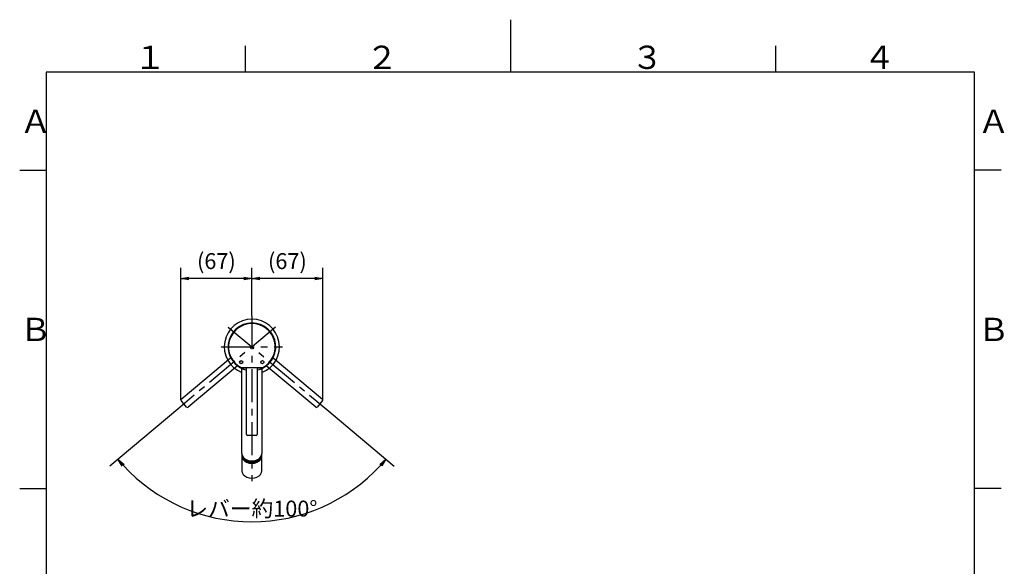
# Model space of a CAD drawing. Extents: x -562 to 487, y -742 to 742.
# Drawn here: x -462 to 466, y 227 to 742 of the extents above; entities that cross this region are included whole.
import ezdxf

# ---------------------------------------------------------------- set-up
doc = ezdxf.new("R2010")
doc.units = 0
doc.header["$LTSCALE"] = 25
doc.linetypes.add('CENTER', pattern=[2, 1.25, -0.25, 0.25, -0.25])
doc.layers.get('0').update_dxf_attribs({"linetype": 'CONTINUOUS'})
doc.layers.get('DEFPOINTS').update_dxf_attribs({"linetype": 'CONTINUOUS'})
for name, color, linetype in [('324285K', 7, 'CONTINUOUS'), ('482445K', 7, 'CONTINUOUS'), ('485465K', 7, 'CONTINUOUS'), ('734610K', 7, 'CONTINUOUS'), ('798360K', 7, 'CONTINUOUS'), ('BALN', 7, 'CONTINUOUS')]:
    doc.layers.add(name, color=color, linetype=linetype)
doc.styles.add('BIGFONT', font='ROMANS.shx', dxfattribs={"width": 0.833, "bigfont": 'bigfont.shx'})
doc.dimstyles.new('ITM', dxfattribs={"dimscale": 5, "dimtxt": 3, "dimasz": 1.5, "dimexe": 2, "dimexo": 0, "dimgap": 0.6, "dimtad": 3, "dimdec": 3, "dimdsep": 46, "dimtxsty": 'BIGFONT', "dimblk": 'OPEN', "dimblk1": 'OPEN', "dimblk2": 'OPEN', "dimcen": 0, "dimclrd": 4, "dimclre": 4, "dimclrt": 256, "dimadec": 3, "dimazin": 2, "dimtp": 495, "dimtfac": 1, "dimtdec": 3, "dimtmove": 0, "dimatfit": 3, "dimldrblk": 'OPEN', "dimfxl": 1, "dimarcsym": 0})

# ---------------------------------------------------------------- blocks, each defined once
blk = doc.blocks.new('A4-NEW')
at = {"color": 3}
for p, q in [((0, 742), (0, 692.5)), ((-250, 717.5), (-250, 692.5)), ((250, 717.5), (250, 692.5)), ((-462.5, 600), (-437.5, 600)), ((462.5, 600), (437.5, 600)), ((-462.5, 300), (-437.5, 300)), ((462.5, 300), (437.5, 300))]:
    blk.add_line(p, q, dxfattribs=at)
at = {"color": 2}
for p, q in [((-437.5, 692.5), (-437.5, -692.5)), ((437.5, 692.5), (-437.5, 692.5)), ((437.5, -692.5), (437.5, 692.5))]:
    blk.add_line(p, q, dxfattribs=at)
at = {"color": 7, "linetype": 'Continuous', "style": 'BIGFONT'}
for s, p in [('１', (-354.75, 695.5)), ('２', (-136, 695.5)), ('３', (114, 695.5)), ('４', (332.75, 695.5)), ('Ａ', (-462.5, 635.25)), ('Ａ', (440.5, 635.25)), ('Ｂ', (-462.5, 439)), ('Ｂ', (440.5, 439))]:
    blk.add_text(s, height=22, dxfattribs=at).set_placement(p)
blk = doc.blocks.new('_OPEN')
at = {"color": 0, "linetype": 'ByBlock'}
for p, q in [((-1, 0.17), (0, 0)), ((0, 0), (-1, -0.17)), ((0, 0), (-1, 0))]:
    blk.add_line(p, q, dxfattribs=at)
blk = doc.blocks.new('*D12')
at = {"layer": 'BALN', "color": 4, "lineweight": -2}
for p, q in [((-313.6, 374.93), (-377.68, 321.16)), ((-173.07, 374.39), (-109.63, 321.16))]:
    blk.add_line(p, q, dxfattribs=at)
blk.add_arc((-243.66, 433.62), 164.95, 222.60531, 317.39469, dxfattribs=at)
at = {"layer": 'DEFPOINTS', "color": 0}
for p in [(-265.87, 452.26), (-221.44, 452.26), (-313.6, 374.93), (-173.07, 374.39), (-290.96, 275.6)]:
    blk.add_point(p, dxfattribs=at)
at = {"layer": 'BALN', "color": 4, "lineweight": -2, "xscale": 7.5, "yscale": 7.5, "zscale": 7.5}
for p, rotation in [((-370.02, 327.59), 131.3026540671411), ((-117.29, 327.59), 48.69734593285866)]:
    blk.add_blockref('_OPEN', p, dxfattribs=dict(at, rotation=rotation))
at = {"layer": 'BALN', "insert": (-243.66, 279.17), "char_height": 15, "attachment_point": 5, "style": 'BIGFONT'}
blk.add_mtext('レバー約100°', dxfattribs=at)
blk = doc.blocks.new('*D23')
at = {"layer": 'BALN', "color": 4, "lineweight": -2}
for p, q in [((-243.65, 462.62), (-243.65, 508.04)), ((-176.72, 383.6), (-176.72, 508.04)), ((-184.22, 498.04), (-236.15, 498.04))]:
    blk.add_line(p, q, dxfattribs=at)
at = {"layer": 'DEFPOINTS', "color": 0}
for p in [(-243.65, 498.04), (-243.65, 462.62), (-176.72, 383.6)]:
    blk.add_point(p, dxfattribs=at)
at = {"layer": 'BALN', "color": 4, "lineweight": -2, "xscale": 7.5, "yscale": 7.5, "zscale": 7.5, "rotation": 180}
blk.add_blockref('_OPEN', (-243.65, 498.04), dxfattribs=at)
at = {"layer": 'BALN', "color": 4, "lineweight": -2, "xscale": 7.5, "yscale": 7.5, "zscale": 7.5}
blk.add_blockref('_OPEN', (-176.72, 498.04), dxfattribs=at)
at = {"layer": 'BALN', "color": 1, "insert": (-210.19, 512.47), "char_height": 15, "attachment_point": 5, "style": 'BIGFONT'}
blk.add_mtext('(67)', dxfattribs=at)
blk = doc.blocks.new('*D24')
at = {"layer": 'BALN', "color": 4, "lineweight": -2}
for p, q in [((-310.6, 383.52), (-310.6, 508.04)), ((-243.65, 462.62), (-243.65, 508.04)), ((-251.15, 498.04), (-303.1, 498.04))]:
    blk.add_line(p, q, dxfattribs=at)
at = {"layer": 'DEFPOINTS', "color": 0}
for p in [(-310.6, 498.04), (-243.65, 462.62), (-310.6, 383.52)]:
    blk.add_point(p, dxfattribs=at)
at = {"layer": 'BALN', "color": 4, "lineweight": -2, "xscale": 7.5, "yscale": 7.5, "zscale": 7.5, "rotation": 180}
blk.add_blockref('_OPEN', (-310.6, 498.04), dxfattribs=at)
at = {"layer": 'BALN', "color": 4, "lineweight": -2, "xscale": 7.5, "yscale": 7.5, "zscale": 7.5}
blk.add_blockref('_OPEN', (-243.65, 498.04), dxfattribs=at)
at = {"layer": 'BALN', "color": 1, "insert": (-277.12, 512.47), "char_height": 15, "attachment_point": 5, "style": 'BIGFONT'}
blk.add_mtext('(67)', dxfattribs=at)

msp = doc.modelspace()

# ---------------------------------------------------------------- linework, layer by layer
at = {"layer": '324285K', "color": 2}
for p, q in [((-253.15028377, 330.70960634), (-253.15028377, 316.80099284)), ((-234.15028377, 316.80099284), (-234.15028377, 330.70960634))]:
    msp.add_line(p, q, dxfattribs=at)
for centre, major_axis, start_param, end_param in [((-243.65028377, 330.70960634), (9.5, 0), 3.0488445167, 6.3746685637), ((-243.65028377, 331.05060552), (9, 0), 3.4684509407, 5.95632702), ((-243.65028377, 316.80099284), (9.5, 0), 3.1415926536, 6.2831853072)]:
    msp.add_ellipse(centre, major_axis=major_axis, ratio=0.7313537016, start_param=start_param, end_param=end_param, dxfattribs=at)
at = {"layer": '482445K', "color": 2, "linetype": 'Continuous', "lineweight": 25}
for p, q in [((-253.17528377, 332.92176337), (-253.17528377, 413.23573738)), ((-234.12528377, 413.24077733), (-234.12528377, 332.92421114))]:
    msp.add_line(p, q, dxfattribs=at)
at = {"layer": '482445K', "color": 2}
for centre, major_axis, ratio, start_param, end_param in [((-243.65028377, 332.00546306), (-9.5, 0), 0.7313537016, 6.2488308923, 9.4591323757), ((-243.65028377, 333.02834632), (9.525, 0), 0.7313538787, 3.1415926536, 6.2831853072), ((-243.65028377, 332.4827485), (-9.5, 0), 0.7313537016, 6.2831853072, 9.4247779608)]:
    msp.add_ellipse(centre, major_axis=major_axis, ratio=ratio, start_param=start_param, end_param=end_param, dxfattribs=at)
at = {"layer": '485465K', "color": 2, "lineweight": 25}
for p, q in [((-253.65567677, 414.05686354), (-253.65567677, 413.49557554)), ((-248.65567677, 413.46702354), (-253.41841377, 413.46702054)), ((-253.41230677, 414.02663054), (-233.89904677, 414.02663054)), ((-233.89291277, 413.46703354), (-238.65567677, 413.46703054)), ((-233.65567777, 414.05686354), (-233.65566377, 413.46703354))]:
    msp.add_line(p, q, dxfattribs=at)
for centre in [(-253.76751277, 419.12271454), (-233.76751277, 419.12271454)]:
    msp.add_circle(centre, 1.5, dxfattribs=at)
for centre, radius, start, end in [((-243.65567677, 433.62271454), 22, 297.684431, 242.315569), ((-253.41128332, 415.02949598), 1.00286597, 242.3354443401, 269.9415283994), ((-253.41841477, 414.46702054), 1, 242.994244, 270), ((-233.90007021, 415.02949598), 1.00286597, 270.0584716006, 297.6645556599), ((-233.89291377, 414.46703354), 1, 270, 297.005832)]:
    msp.add_arc(centre, radius, start, end, dxfattribs=at)
at = {"layer": '734610K', "color": 3, "linetype": 'CENTER'}
for p, q in [((-243.65028377, 462.62271389), (-243.65028377, 306.85313267)), ((-221.440387, 452.26355312), (-313.6028547, 374.93006046)), ((-265.87096512, 452.2635548), (-173.06654521, 374.39140028)), ((-272.64489516, 433.62271454), (-214.65567677, 433.62271454))]:
    msp.add_line(p, q, dxfattribs=at)
at = {"layer": '734610K', "color": 3, "lineweight": 25}
for p, q in [((-310.24082134, 384.28521793), (-263.67720062, 423.3567349)), ((-223.63920179, 423.34689415), (-177.07746389, 384.27695706)), ((-257.25120696, 415.69471092), (-303.81294524, 376.6247735)), ((-183.50533999, 376.61651262), (-230.0689611, 415.68802992))]:
    msp.add_line(p, q, dxfattribs=at)
at = {"layer": '734610K', "color": 2, "lineweight": 25}
for p, q in [((-238.65567677, 413.86993154), (-248.65567677, 413.86993154)), ((-248.65567677, 350.90200303), (-248.65567677, 413.86993154)), ((-238.65567677, 413.86993154), (-238.65567677, 350.90200303))]:
    msp.add_line(p, q, dxfattribs=at)
at = {"layer": '734610K', "color": 3}
for p, q in [((-305.2217773, 376.74803033), (-310.36407817, 382.87638588)), ((-176.95420706, 382.868125), (-182.09650794, 376.73976946))]:
    msp.add_line(p, q, dxfattribs=at)
at = {"layer": '734610K', "color": 2}
msp.add_line((-239.65567677, 349.90200303), (-247.65567677, 349.90200303), dxfattribs=at)
at = {"layer": '734610K', "color": 2, "lineweight": 25}
for centre, radius, start, end in [((-243.65567677, 433.62271454), 22.500039, 282.839566, 257.160434), ((-247.65567677, 350.90200303), 1, 180, 270)]:
    msp.add_arc(centre, radius, start, end, dxfattribs=at)
at = {"layer": '734610K', "color": 3, "lineweight": 25}
for centre, start, end in [((-309.59803373, 383.51917349), 130, 220), ((-182.86255238, 377.38255707), 230, 320)]:
    msp.add_arc(centre, 1, start, end, dxfattribs=at)
at = {"layer": '734610K', "color": 3}
for centre, start, end in [((-177.7202515, 383.51091261), 320, 50), ((-304.45573285, 377.39081794), 220, 310)]:
    msp.add_arc(centre, 1, start, end, dxfattribs=at)
at = {"layer": '734610K', "color": 2}
msp.add_arc((-239.65567677, 350.90200303), 1, 270, 0, dxfattribs=at)
at = {"layer": '798360K', "color": 2}
msp.add_arc((-243.65567677, 433.62271454), 26, 291.5032237984, 248.5223210482, dxfattribs=at)

# ---------------------------------------------------------------- block references
at = {"color": 4}
msp.add_blockref('A4-NEW', (0, 0), dxfattribs=at)

# ---------------------------------------------------------------- dimensions: what is measured, and where the dimension line sits
at = {"layer": 'BALN', "color": 4}
for base, p1, p2, picture, middle in [((-310.59803373, 498.04332797), (-243.65028377, 462.62271389), (-310.59803373, 383.51917349), '*D24', (-277.12415875, 498.04332797)), ((-243.65028377, 498.03764172), (-176.7240568, 383.59806835), (-243.65028377, 462.62271389), '*D23', (-210.18717029, 498.03764172))]:
    dim = msp.add_linear_dim(base=base, p1=p1, p2=p2, text='(67)', dimstyle='ITM', override={"dimdec": 8, "dimclrt": 1, "dimadec": 8}, dxfattribs=at)
    dim.commit()
    dim.dimension.update_dxf_attribs({"geometry": picture, "text_midpoint": middle, "dimtype": 160})
dim = msp.add_angular_dim_2l(base=(-290.9649463077, 275.5987422388), line1=((-221.440387005, 452.263553119), (-313.6028547048, 374.9300604637)), line2=((-265.8709651203, 452.2635548013), (-173.066545208, 374.3914002812)), text='レバー約<>', dimstyle='ITM', override={"dimdec": 8, "dimadec": 8}, dxfattribs=at)
dim.commit()
dim.dimension.update_dxf_attribs({"geometry": '*D12', "text_midpoint": (-243.6556750602, 279.1689543898)})

doc.saveas('drawing.dxf')
